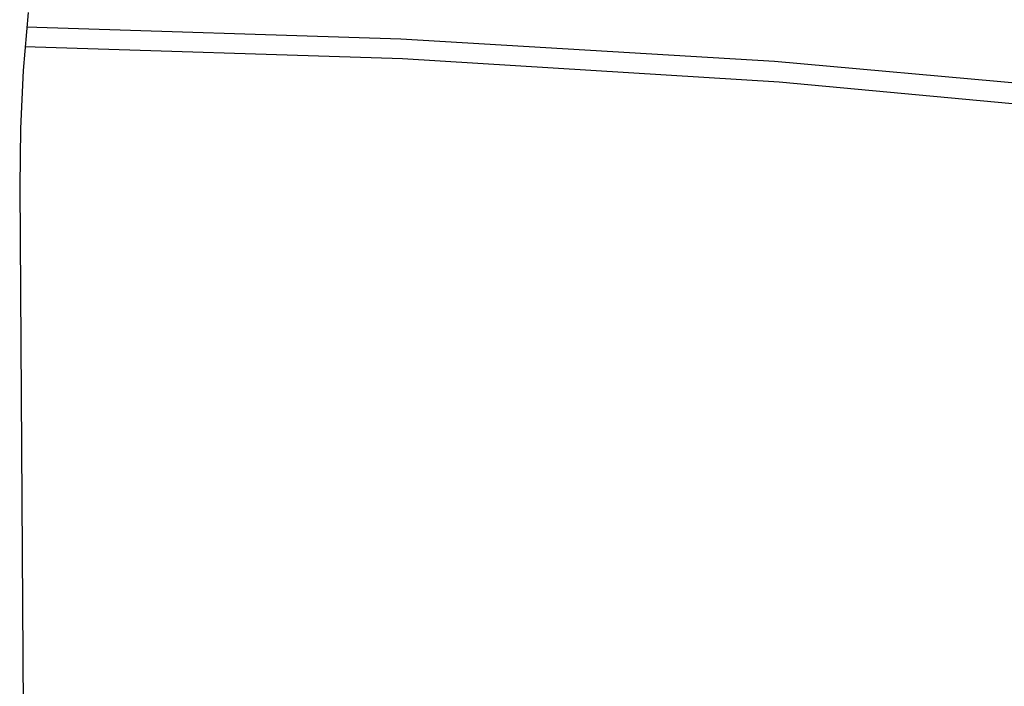
# Model space of a CAD drawing. Units: millimetres. Extents: x -638 to 502, y -572 to 458.
# Drawn here: x -415 to -372, y -420 to -390 of the extents above; entities that cross this region are included whole.
import ezdxf

# ---------------------------------------------------------------- set-up
doc = ezdxf.new("R2010")
doc.units = ezdxf.units.MM
doc.header["$MEASUREMENT"] = 0

msp = doc.modelspace()

# ---------------------------------------------------------------- linework, layer by layer
for p, q in [((-414.488, -389.93), (-414.696, -392.478)), ((-414.551, -390.561), (-398.102, -391.082)), ((-398.102, -391.082), (-381.674, -392.076)), ((-414.625, -391.424), (-398.03, -391.947)), ((-398.03, -391.947), (-381.458, -392.976)), ((-381.674, -392.076), (-365.282, -393.543)), ((-414.696, -392.478), (-414.819, -395.031)), ((-381.458, -392.976), (-364.925, -394.512)), ((-414.819, -395.031), (-414.856, -397.586)), ((-414.856, -397.586), (-414.673, -425.117))]:
    msp.add_line(p, q)

doc.saveas('drawing.dxf')
